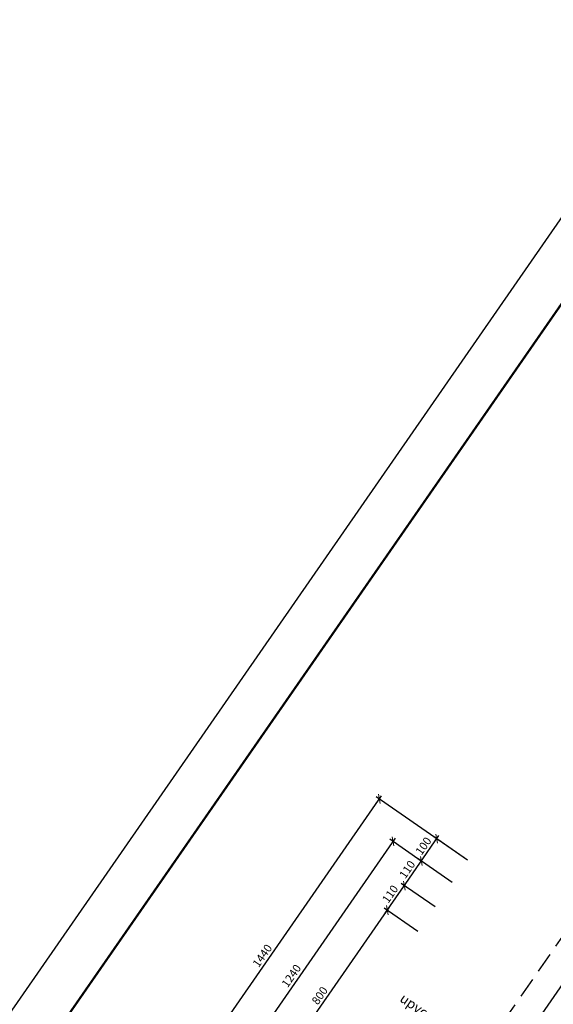
# Model space of a CAD drawing. Units: millimetres. Extents: x -3622844 to 563550, y -2177968 to 2340315.
# Drawn here: x -1236009 to -1235910, y 734535 to 734716 of the extents above; entities that cross this region are included whole.
import ezdxf
from ezdxf.enums import TextEntityAlignment as Align

# ---------------------------------------------------------------- set-up
doc = ezdxf.new("R2010")
doc.units = ezdxf.units.MM
doc.header["$MEASUREMENT"] = 0
doc.linetypes.add('HIDDEN2', pattern=[0.1875, 0.125, -0.0625])
for name, color, linetype, lineweight in [('ASEAN DIM', 255, 'Continuous', 18), ('ASEAN tuong', 100, 'Continuous', 30), ('text', 4, 'Continuous', 5)]:
    doc.layers.add(name, color=color, linetype=linetype, lineweight=lineweight)
doc.layers.add('khung - DMC', color=155, linetype='Continuous')
doc.styles.add('VNARIALH', font='VHARIAL_1.TTF')
doc.styles.add('VNTIMEHSHX', font='vntimeh.shx', dxfattribs={"width": 0.8})
doc.dimstyles.new('20', dxfattribs={"dimscale": 0, "dimtxt": 1.5, "dimasz": 1.2, "dimexe": 0.7, "dimexo": 0, "dimgap": 0.5, "dimtad": 1, "dimdec": 0, "dimlfac": 20, "dimdsep": 46, "dimtxsty": 'VNTIMEHSHX', "dimblk1": 'OBLIQUE', "dimblk2": 'OBLIQUE', "dimsah": 1, "dimcen": 2.5, "dimdle": 0.7, "dimclrt": 50, "dimadec": 0, "dimazin": 0, "dimtfac": 1, "dimtdec": 0, "dimtmove": 2, "dimatfit": 3, "dimldrblk": 'OBLIQUE', "dimfxl": 1, "dimtolj": 1, "dimtzin": 0, "dimarcsym": 0})

# ---------------------------------------------------------------- blocks, each defined once
blk = doc.blocks.new('_OBLIQUE')
at = {"color": 0, "linetype": 'ByBlock'}
blk.add_line((-0.5, -0.5), (0.5, 0.5), dxfattribs=at)
blk = doc.blocks.new('*D93')
at = {"layer": 'ASEAN DIM', "color": 0, "lineweight": -2}
for p, q in [((-1235934.95, 734560.99), (-1235931.3, 734566.25)), ((-1235926.05, 734561.75), (-1235932.28, 734566.08)), ((-1235928.9, 734557.64), (-1235935.13, 734561.97))]:
    blk.add_line(p, q, dxfattribs=at)
at = {"layer": 'Defpoints', "color": 0, "lineweight": -3}
for p in [(-1235931.7, 734565.68), (-1235926.05, 734561.75), (-1235928.9, 734557.64)]:
    blk.add_point(p, dxfattribs=at)
at = {"layer": 'ASEAN DIM', "color": 0, "lineweight": -2, "xscale": 1.199999999999999, "yscale": 1.199999999999999, "zscale": 1.199999999999999}
for p, rotation in [((-1235931.7, 734565.68), 55.23161334712956), ((-1235934.55, 734561.57), 235.2316133471296)]:
    blk.add_blockref('_OBLIQUE', p, dxfattribs=dict(at, rotation=rotation))
at = {"layer": 'ASEAN DIM', "color": 50, "insert": (-1235934.16, 734564.34), "char_height": 1.5, "attachment_point": 5, "rotation": 55.2316, "style": 'VNTIMEHSHX'}
blk.add_mtext('\\A1;100', dxfattribs=at)
blk = doc.blocks.new('*D94')
at = {"layer": 'ASEAN DIM', "color": 0, "lineweight": -2}
for p, q in [((-1235938.09, 734556.48), (-1235934.15, 734562.14)), ((-1235928.9, 734557.64), (-1235935.13, 734561.97)), ((-1235932.03, 734553.12), (-1235938.27, 734557.45))]:
    blk.add_line(p, q, dxfattribs=at)
at = {"layer": 'Defpoints', "color": 0, "lineweight": -3}
for p in [(-1235934.55, 734561.57), (-1235928.9, 734557.64), (-1235932.03, 734553.12)]:
    blk.add_point(p, dxfattribs=at)
at = {"layer": 'ASEAN DIM', "color": 0, "lineweight": -2, "xscale": 1.199999999999999, "yscale": 1.199999999999999, "zscale": 1.199999999999999}
for p, rotation in [((-1235934.55, 734561.57), 55.23161334712956), ((-1235937.69, 734557.05), 235.2316133471296)]:
    blk.add_blockref('_OBLIQUE', p, dxfattribs=dict(at, rotation=rotation))
at = {"layer": 'ASEAN DIM', "color": 50, "insert": (-1235937.15, 734560.02), "char_height": 1.5, "attachment_point": 5, "rotation": 55.2316, "style": 'VNTIMEHSHX'}
blk.add_mtext('\\A1;110', dxfattribs=at)
blk = doc.blocks.new('*D95')
at = {"layer": 'ASEAN DIM', "color": 0, "lineweight": -2}
for p, q in [((-1235941.23, 734551.96), (-1235937.29, 734557.63)), ((-1235932.03, 734553.12), (-1235938.27, 734557.45)), ((-1235935.17, 734548.61), (-1235941.4, 734552.93))]:
    blk.add_line(p, q, dxfattribs=at)
at = {"layer": 'Defpoints', "color": 0, "lineweight": -3}
for p in [(-1235937.69, 734557.05), (-1235932.03, 734553.12), (-1235935.17, 734548.61)]:
    blk.add_point(p, dxfattribs=at)
at = {"layer": 'ASEAN DIM', "color": 0, "lineweight": -2, "xscale": 1.199999999999999, "yscale": 1.199999999999999, "zscale": 1.199999999999999}
for p, rotation in [((-1235937.69, 734557.05), 55.23161334712956), ((-1235940.83, 734552.53), 235.2316133471296)]:
    blk.add_blockref('_OBLIQUE', p, dxfattribs=dict(at, rotation=rotation))
at = {"layer": 'ASEAN DIM', "color": 50, "insert": (-1235940.29, 734555.5), "char_height": 1.5, "attachment_point": 5, "rotation": 55.2316, "style": 'VNTIMEHSHX'}
blk.add_mtext('\\A1;110', dxfattribs=at)
blk = doc.blocks.new('*D96')
at = {"layer": 'ASEAN DIM', "color": 0, "lineweight": -2}
for p, q in [((-1235964.04, 734519.1), (-1235940.43, 734553.11)), ((-1235935.17, 734548.61), (-1235941.4, 734552.93)), ((-1235957.98, 734515.75), (-1235964.21, 734520.07))]:
    blk.add_line(p, q, dxfattribs=at)
at = {"layer": 'Defpoints', "color": 0, "lineweight": -3}
for p in [(-1235940.83, 734552.53), (-1235935.17, 734548.61), (-1235957.98, 734515.75)]:
    blk.add_point(p, dxfattribs=at)
at = {"layer": 'ASEAN DIM', "color": 0, "lineweight": -2, "xscale": 1.199999999999999, "yscale": 1.199999999999999, "zscale": 1.199999999999999}
for p, rotation in [((-1235940.83, 734552.53), 55.23161334712956), ((-1235963.64, 734519.67), 235.2316133471296)]:
    blk.add_blockref('_OBLIQUE', p, dxfattribs=dict(at, rotation=rotation))
at = {"layer": 'ASEAN DIM', "color": 50, "insert": (-1235953.26, 734536.82), "char_height": 1.5, "attachment_point": 5, "rotation": 55.2316, "style": 'VNTIMEHSHX'}
blk.add_mtext('\\A1;800', dxfattribs=at)
blk = doc.blocks.new('*D100')
at = {"layer": 'ASEAN DIM', "color": 0, "lineweight": -2}
for p, q in [((-1235939.38, 734565.77), (-1235975.54, 734513.7)), ((-1235934.55, 734561.57), (-1235940.36, 734565.6)), ((-1235969.91, 734510.64), (-1235975.72, 734514.67))]:
    blk.add_line(p, q, dxfattribs=at)
at = {"layer": 'Defpoints', "color": 0, "lineweight": -3}
for p in [(-1235934.55, 734561.57), (-1235975.14, 734514.27), (-1235969.91, 734510.64)]:
    blk.add_point(p, dxfattribs=at)
at = {"layer": 'ASEAN DIM', "color": 0, "lineweight": -2, "xscale": 1.199999999999999, "yscale": 1.199999999999999, "zscale": 1.199999999999999}
for p, rotation in [((-1235939.78, 734565.2), 55.2284250473917), ((-1235975.14, 734514.27), 235.2284250473917)]:
    blk.add_blockref('_OBLIQUE', p, dxfattribs=dict(at, rotation=rotation))
at = {"layer": 'ASEAN DIM', "color": 50, "insert": (-1235958.49, 734540.45), "char_height": 1.5, "attachment_point": 5, "rotation": 55.2284, "style": 'VNTIMEHSHX'}
blk.add_mtext('\\A1;1240', dxfattribs=at)
blk = doc.blocks.new('*D101')
at = {"layer": 'ASEAN DIM', "color": 0, "lineweight": -2}
for p, q in [((-1235983.73, 734513.29), (-1235941.87, 734573.59)), ((-1235926.05, 734561.75), (-1235942.84, 734573.41)), ((-1235967.1, 734502.6), (-1235983.9, 734514.27))]:
    blk.add_line(p, q, dxfattribs=at)
at = {"layer": 'Defpoints', "color": 0, "lineweight": -3}
for p in [(-1235942.27, 734573.01), (-1235926.05, 734561.75), (-1235967.1, 734502.6)]:
    blk.add_point(p, dxfattribs=at)
at = {"layer": 'ASEAN DIM', "color": 0, "lineweight": -2, "xscale": 1.199999999999999, "yscale": 1.199999999999999, "zscale": 1.199999999999999}
for p, rotation in [((-1235942.27, 734573.01), 55.23161334503565), ((-1235983.33, 734513.87), 235.2316133450357)]:
    blk.add_blockref('_OBLIQUE', p, dxfattribs=dict(at, rotation=rotation))
at = {"layer": 'ASEAN DIM', "color": 50, "insert": (-1235963.83, 734544.15), "char_height": 1.5, "attachment_point": 5, "rotation": 55.2316, "style": 'VNTIMEHSHX'}
blk.add_mtext('\\A1;1440', dxfattribs=at)

msp = doc.modelspace()

# ---------------------------------------------------------------- linework, layer by layer
at = {"linetype": 'HIDDEN2', "ltscale": 30}
msp.add_lwpolyline([(-1235948.745169, 734489.858725), (-1235889.599762, 734448.799975), (-1235848.541013, 734507.945382), (-1235907.68642, 734549.004131)], close=True, dxfattribs=at)
at = {"layer": 'ASEAN tuong', "ltscale": 15}
msp.add_lwpolyline([(-1235941.786547, 734491.114743), (-1235890.85578, 734455.758597), (-1235855.499635, 734506.689364), (-1235906.430402, 734542.045509)], close=True, dxfattribs=at)
at = {"layer": 'khung - DMC', "linetype": 'Continuous'}
msp.add_lwpolyline([(-1235712.578776, 734245.883259), (-1235547.776067, 734483.282678), (-1235883.526675, 734716.360795), (-1236048.329384, 734478.961376)], close=True, dxfattribs=at)
at = {"layer": 'khung - DMC', "ltscale": 30, "const_width": 0.401973}
msp.add_lwpolyline([(-1235878.001386, 734708.347449), (-1235552.552218, 734482.420592), (-1235713.440862, 734250.659409), (-1236038.890031, 734476.586266)], close=True, dxfattribs=at)

# ---------------------------------------------------------------- texts
at = {"layer": 'text', "style": 'VNARIALH'}
msp.add_text('upvc d110', height=1.8, rotation=325.23161335, dxfattribs=at).set_placement((-1235938.164311, 734536.618886), align=Align.MIDDLE_LEFT)

# ---------------------------------------------------------------- dimensions: what is measured, and where the dimension line sits
at = {"layer": 'ASEAN DIM', "color": 253}
for p1, p2, distance, picture, middle in [((-1235967.104299, 734502.603635), (-1235926.045549, 734561.749042), 19.749568, '*D101', (-1235963.825313, 734544.151561)), ((-1235934.551023, 734561.566848), (-1235969.910002, 734510.638049), -6.369818, '*D100', (-1235958.489676, 734540.448077))]:
    dim = msp.add_aligned_dim(p1=p1, p2=p2, distance=distance, dimstyle='20', override={"dimscale": 1, "dimtxt": 1.5}, dxfattribs=at)
    dim.commit()
    dim.dimension.update_dxf_attribs({"geometry": picture, "text_midpoint": middle})
for base, p1, p2, picture, middle in [((-1235931.702554, 734565.676135), (-1235928.896851, 734557.641722), (-1235926.045549, 734561.749042), '*D93', (-1235934.155035, 734564.335301)), ((-1235934.553856, 734561.568815), (-1235932.033284, 734553.12367), (-1235928.896851, 734557.641722), '*D94', (-1235937.148903, 734560.022615)), ((-1235937.690289, 734557.050764), (-1235935.169716, 734548.605618), (-1235932.033284, 734553.12367), '*D95', (-1235940.285335, 734555.504563)), ((-1235940.826721, 734552.532712), (-1235957.980132, 734515.747059), (-1235935.169716, 734548.605618), '*D96', (-1235953.258759, 734536.816258))]:
    dim = msp.add_linear_dim(base=base, p1=p1, p2=p2, angle=55.23161335, dimstyle='20', override={"dimscale": 1, "dimtxt": 1.5}, dxfattribs=at)
    dim.commit()
    dim.dimension.update_dxf_attribs({"geometry": picture, "text_midpoint": middle})

doc.saveas('drawing.dxf')
